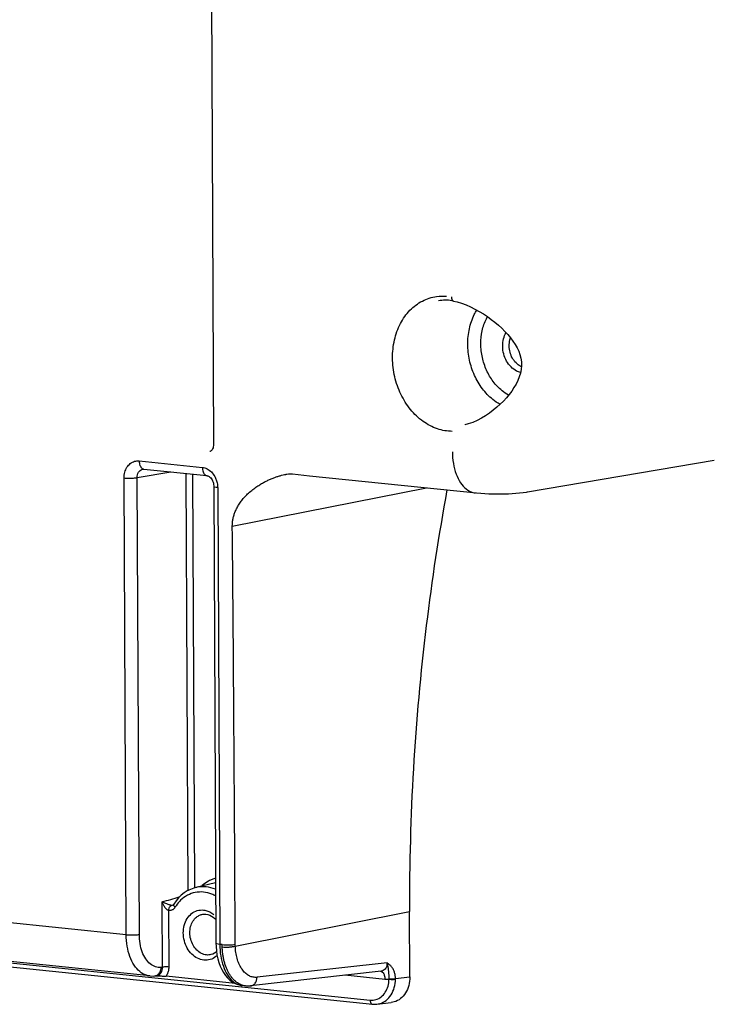
# Model space of a CAD drawing. Units: millimetres. Extents: x 0 to 1782, y 0 to 1260.
# Drawn here: x 476 to 520, y 229 to 292 of the extents above; entities that cross this region are included whole.
import ezdxf

# ---------------------------------------------------------------- set-up
doc = ezdxf.new("R2010")
doc.units = ezdxf.units.MM
doc.header["$LTSCALE"] = 98.01
doc.layers.get('0').update_dxf_attribs({"linetype": 'CONTINUOUS'})

msp = doc.modelspace()

# ---------------------------------------------------------------- linework, layer by layer
at = {"color": 7, "linetype": 'Continuous'}
for p, q in [((487.91449, 321.34182), (488.17771, 264.99708)), ((503.44856, 274.0906), (503.44906, 274.0905)), ((504.17385, 266.21314), (504.16102, 266.2101)), ((508.15079, 261.94702), (520.05433, 263.96078)), ((483.73502, 263.39805), (487.75605, 262.98204)), ((493.19472, 263.09246), (494.2737, 262.98066)), ((492.79963, 263.06769), (492.79982, 263.06772)), ((494.2737, 262.98066), (504.92332, 261.87919)), ((488.19036, 262.28926), (488.32611, 233.23195)), ((487.05204, 236.77811), (486.92272, 236.7432)), ((488.29356, 237.07003), (487.05234, 236.77818)), ((486.30359, 236.43526), (486.11793, 236.28653)), ((486.92272, 236.7432), (486.7078, 236.66439)), ((484.11065, 231.15492), (436.81634, 236.04785)), ((485.5818, 235.65529), (485.57042, 235.65134)), ((485.78744, 235.92575), (485.64573, 235.71644)), ((440.29851, 235.35709), (498.28797, 229.35766)), ((487.6866, 235.08689), (487.80777, 235.06478)), ((487.80777, 235.06478), (487.92748, 235.024)), ((500.66965, 231.09192), (500.65024, 235.24538)), ((488.32616, 233.23203), (488.33193, 233.02184)), ((488.33193, 233.02184), (488.35337, 232.75534)), ((484.42503, 231.15619), (484.5328, 231.16826)), ((489.54295, 230.67815), (485.14645, 231.133)), ((498.8341, 231.45546), (490.53233, 230.52482)), ((490.21569, 230.52331), (490.01035, 230.54455)), ((490.21498, 230.52338), (490.2379, 230.52118)), ((498.55948, 229.3585), (499.47801, 229.46146))]:
    msp.add_line(p, q, dxfattribs=at)
at = {"color": 9, "linetype": 'Continuous'}
for p, q in [((487.93671, 264.51356), (487.93323, 264.51274)), ((483.4416, 263.92211), (487.46263, 263.50611)), ((483.3126, 262.85685), (485.45811, 263.21978)), ((486.41438, 263.12085), (486.53844, 236.58021)), ((486.83087, 263.07776), (486.95386, 236.75161)), ((482.61587, 233.7781), (482.48013, 262.8354)), ((483.44834, 233.79956), (483.3126, 262.85685)), ((488.43519, 262.21931), (488.57094, 233.162)), ((489.36795, 259.76193), (501.73486, 262.20875)), ((482.61587, 233.7781), (435.37693, 238.6653)), ((440.1518, 235.61912), (498.14126, 229.61969)), ((484.92339, 231.71111), (484.90398, 235.86599)), ((485.57187, 235.65175), (485.57042, 235.65134)), ((485.33962, 231.72174), (485.32284, 235.31521)), ((487.48192, 235.08002), (487.4821, 235.08005)), ((489.55571, 233.05216), (500.65024, 235.24538)), ((488.72095, 233.14648), (488.57094, 233.162)), ((499.21743, 231.99751), (490.9428, 231.06979)), ((484.92339, 231.71111), (484.83772, 231.70141)), ((499.0891, 230.93136), (496.52514, 231.19662)), ((499.75821, 230.95092), (499.75823, 230.98975)), ((499.75823, 230.98975), (500.66965, 231.09192))]:
    msp.add_line(p, q, dxfattribs=at)
at = {"color": 7, "linetype": 'Continuous'}
for points in [[(503.44856, 274.0906), (503.34309, 274.10996), (503.23742, 274.12499), (503.13164, 274.13566), (503.02586, 274.14194), (502.92021, 274.1438), (502.81485, 274.14124), (502.70992, 274.13424), (502.6055, 274.1228), (502.50172, 274.10693)], [(503.44904, 274.09041), (503.68993, 274.03284), (503.96614, 273.94811), (504.24751, 273.84309), (504.52998, 273.72026), (504.80974, 273.5822), (505.08401, 273.4312), (505.3509, 273.26929), (505.60855, 273.0985), (505.8555, 272.92062), (506.09109, 272.73671), (506.3148, 272.54764), (506.52611, 272.35428), (506.72442, 272.15714), (506.90914, 271.95651), (507.07962, 271.75283), (507.23505, 271.54602), (507.37452, 271.33551), (507.49659, 271.12167), (507.59962, 270.90413), (507.68188, 270.68095), (507.74088, 270.45165), (507.77424, 270.21783), (507.77969, 269.9805), (507.75721, 269.74207), (507.70886, 269.50474), (507.63622, 269.26935), (507.54212, 269.03766), (507.42956, 268.81055), (507.29965, 268.58646), (507.15319, 268.36539), (506.99184, 268.14843), (506.81623, 267.9355), (506.6268, 267.72734), (506.42417, 267.52478), (506.20844, 267.32833), (505.98007, 267.13943), (505.73958, 266.95967), (505.48711, 266.79044), (505.22373, 266.63405), (504.95126, 266.49344), (504.67151, 266.37156), (504.3873, 266.27163), (504.17367, 266.21311)], [(488.17771, 264.99707), (488.17752, 264.9745), (488.17183, 264.89409), (488.15859, 264.81779), (488.13846, 264.74738), (488.11263, 264.68489), (488.08272, 264.63197), (488.05099, 264.58982), (488.01918, 264.55801), (487.98788, 264.53517), (487.95752, 264.52009), (487.93341, 264.51278)], [(483.68738, 263.39673), (483.71031, 263.39896), (483.73509, 263.39803)], [(492.79982, 263.06772), (492.83322, 263.07331), (492.94908, 263.08857), (493.04742, 263.09568), (493.12457, 263.09652), (493.18064, 263.09363), (493.195, 263.09226)], [(487.75541, 262.9821), (487.77055, 262.98), (487.80903, 262.96996), (487.85162, 262.95166), (487.89707, 262.92415), (487.94393, 262.88701), (487.99035, 262.84044), (488.03452, 262.78524), (488.07519, 262.72212), (488.11102, 262.65234), (488.14092, 262.57743), (488.16429, 262.49833), (488.18047, 262.41657), (488.18898, 262.33422), (488.19036, 262.28924)], [(504.92332, 261.87919), (505.18561, 261.85712), (505.44775, 261.84055), (505.70695, 261.82894), (505.96299, 261.82174), (506.21684, 261.81859), (506.46636, 261.8193), (506.71044, 261.82372), (506.95113, 261.83187), (507.18782, 261.84385), (507.41883, 261.85978), (507.64725, 261.88028), (507.87552, 261.90636), (508.1026, 261.93908), (508.15811, 261.94828)], [(486.11793, 236.28653), (485.94532, 236.11626), (485.78744, 235.92575)], [(486.7078, 236.66439), (486.50073, 236.56147), (486.30359, 236.43526)], [(485.64573, 235.71643), (485.6441, 235.71381), (485.62865, 235.69238), (485.61282, 235.67574), (485.59708, 235.66352), (485.5818, 235.65529)], [(487.4821, 235.08005), (487.50465, 235.08363), (487.52728, 235.0865), (487.54997, 235.08865), (487.57272, 235.0901), (487.59551, 235.09084), (487.61831, 235.09089), (487.6411, 235.09024), (487.66386, 235.0889), (487.6866, 235.08689)], [(487.92748, 235.024), (488.04388, 234.96547), (488.15458, 234.89084), (488.25835, 234.80152), (488.31908, 234.73636)], [(488.36078, 232.70364), (488.33507, 232.67818), (488.23415, 232.60382), (488.12493, 232.54707), (488.00872, 232.50922)], [(488.35337, 232.75534), (488.39073, 232.49482), (488.44384, 232.24272), (488.51216, 232.0022), (488.59545, 231.77461), (488.69339, 231.56129), (488.80515, 231.3646), (488.93053, 231.18552), (489.06906, 231.02523), (489.2191, 230.88591), (489.38004, 230.76842)], [(484.10625, 231.15543), (484.13521, 231.15265), (484.33255, 231.14898), (484.42502, 231.1563)], [(489.38004, 230.76842), (489.55045, 230.674), (489.7261, 230.60444)], [(489.7261, 230.60444), (489.90382, 230.55978), (490.01442, 230.5442)], [(490.2379, 230.52118), (490.43572, 230.51715), (490.52995, 230.52456)], [(498.28815, 229.35772), (498.40359, 229.35092), (498.55924, 229.35847)]]:
    msp.add_lwpolyline(points, dxfattribs=at)
at = {"color": 9, "linetype": 'Continuous'}
for points, start_tangent, end_tangent in [([(503.37097, 265.79905), (502.42395, 265.95978), (501.51167, 266.43433), (500.71847, 267.18497), (500.1016, 268.15703), (499.70886, 269.27582), (499.56967, 270.45727), (499.6946, 271.61192), (500.07419, 272.65257), (500.67974, 273.50053), (501.4657, 274.09188), (502.37174, 274.38157), (503.00541, 274.39577)], (-0.99999687, 0.00250232), (0.99605597, -0.0887271)), ([(503.33104, 274.34815), (503.3452, 274.20751), (503.40221, 274.11334), (503.44878, 274.09155)], (-0.06268341, -0.99803346), (0.97555618, -0.21975017)), ([(506.41113, 267.51216), (505.94915, 267.82815), (505.29348, 268.51092), (504.78937, 269.3636), (504.47045, 270.32899), (504.35863, 271.34094), (504.46151, 272.33064), (504.77209, 273.23066), (504.92871, 273.51674)], (-0.86990983, 0.4932108), (0.52032063, 0.85397099)), ([(506.95647, 268.10537), (506.53833, 268.38786), (505.98319, 268.96556), (505.55624, 269.68727), (505.28598, 270.5046), (505.19111, 271.36165), (505.2782, 272.20009), (505.54136, 272.96252), (505.61105, 273.09629)], (-0.87562608, 0.48298962), (0.48386656, 0.87514179)), ([(507.71659, 269.54291), (507.47003, 269.63464), (507.11289, 269.89467), (506.8291, 270.27045), (506.64577, 270.72577), (506.58077, 271.2164), (506.64061, 271.69432), (506.79774, 272.07679)], (-0.97031969, 0.24182578), (0.50364455, 0.86391097)), ([(507.77342, 269.91907), (507.7186, 269.94446), (507.42868, 270.15532), (507.19832, 270.46032), (507.04956, 270.82991), (506.99697, 271.22807), (507.04571, 271.6157), (507.08662, 271.74317)], (-0.91964007, 0.39276218), (0.35365043, 0.93537766)), ([(503.37701, 264.50739), (503.43974, 263.75985), (503.61664, 263.08638), (503.89594, 262.53186), (504.25901, 262.13326), (504.68165, 261.91714), (504.84161, 261.8878)], (0.00467154, -0.99998909), (0.99461552, -0.10363379)), ([(482.48013, 262.8354), (482.52595, 263.19782), (482.66169, 263.51408), (482.87441, 263.75441), (483.14417, 263.89529), (483.4416, 263.92211)], (-0.00462893, 0.99998929), (0.9947294, -0.102535)), ([(483.4416, 263.92211), (483.48953, 263.63791), (483.618, 263.44728), (483.69076, 263.40964)], (0.00467154, -0.99998909), (0.94831766, -0.31732256)), ([(483.3126, 262.85685), (483.3339, 263.03807), (483.40107, 263.19612), (483.50746, 263.31613), (483.64289, 263.3865), (483.68743, 263.39669)], (-0.01541258, 0.99988122), (0.98622601, 0.16540334)), ([(483.69076, 263.40964), (483.73518, 263.39929)], (0.94831766, -0.31732256), (0.99158735, -0.1294393)), ([(487.46263, 263.50611), (487.76127, 263.41735), (488.03203, 263.22073), (488.2473, 262.93587)], (0.99465014, -0.10330103), (0.4901263, -0.87165142)), ([(487.46263, 263.50611), (487.51056, 263.2219), (487.63904, 263.03128), (487.75558, 262.98337)], (0.00467149, -0.99998909), (0.99120163, -0.13236059)), ([(482.48013, 262.8354), (482.76604, 262.82017), (483.0701, 262.82801), (483.3126, 262.85686)], (0.9946909, -0.10290782), (0.98101502, 0.19393176)), ([(488.2473, 262.93587), (488.34925, 262.71089)], (0.4901263, -0.87165142), (0.33374714, -0.94266264)), ([(488.34925, 262.71089), (488.38586, 262.59188), (488.43248, 262.30169)], (0.33374714, -0.94266264), (0.06090501, -0.99814357)), ([(489.36795, 259.76193), (489.37642, 259.9787), (489.40638, 260.19932), (489.45863, 260.42236), (489.53441, 260.64779), (489.63638, 260.878), (489.76681, 261.11266), (489.92652, 261.34836), (490.11712, 261.58283), (490.34449, 261.81809), (490.60343, 262.04524), (490.86464, 262.24229), (491.11175, 262.4052), (491.34825, 262.54275), (491.57633, 262.66023), (491.7977, 262.76116), (492.01321, 262.84782), (492.21914, 262.92026), (492.41425, 262.97949), (492.59738, 263.02641), (492.76935, 263.06226), (492.79963, 263.06769)], (-0.00938522, 0.99995596), (0.98504119, 0.17231903)), ([(488.43519, 262.21931), (488.2424, 262.2536), (488.19514, 262.29163)], (-0.99469089, 0.10290787), (-0.44794781, 0.89405971)), ([(488.43248, 262.30169), (488.43519, 262.21931)], (0.06090501, -0.99814357), (0.00468329, -0.99998903)), ([(489.55321, 233.16795), (489.51773, 239.92291), (489.3685, 259.76194)], (-0.0046909, 0.999989), (-0.00931955, 0.99995657)), ([(488.31039, 236.66534), (488.29085, 236.67328), (487.70764, 236.81921), (487.12521, 236.79385), (487.05235, 236.77816)], (-0.92476898, 0.38052902), (-0.97334473, -0.22934698)), ([(487.45836, 236.91593), (487.39633, 236.86152)], (-0.76277397, -0.6466652), (-0.7406879, -0.67184926)), ([(487.86204, 237.19243), (487.45836, 236.91593)], (-0.87978984, -0.47536285), (-0.76277397, -0.6466652)), ([(488.30668, 237.37334), (488.07871, 237.29487), (487.86204, 237.19243)], (-0.96209958, -0.27269838), (-0.87978984, -0.47536285)), ([(484.90398, 235.86599), (485.44697, 236.02211), (485.99218, 236.17767)], (0.96076801, 0.27735327), (0.96189222, 0.2734289)), ([(485.99218, 236.17767), (486.0138, 236.18381)], (0.96189222, 0.2734289), (0.96191273, 0.27335672)), ([(488.31315, 236.23417), (488.0609, 236.35504), (487.53408, 236.48683), (487.00846, 236.46375), (486.51372, 236.28748), (486.07754, 235.96827)], (-0.87253779, 0.48854663), (-0.71884622, -0.69516913)), ([(485.32284, 235.31521), (485.25563, 235.34121), (485.18943, 235.39192), (485.11944, 235.46757), (485.04538, 235.57168), (485.00829, 235.63424), (484.97208, 235.7035), (484.93713, 235.78022), (484.90398, 235.86599)], (-0.98979231, 0.14251729), (-0.3308447, 0.94368521)), ([(485.36685, 235.6731), (485.33882, 235.68142), (485.24587, 235.7126), (485.13941, 235.75394), (485.02435, 235.80484), (484.96482, 235.83391), (484.90398, 235.86599)], (-0.96140096, 0.27515122), (-0.8764169, 0.48155313)), ([(485.32284, 235.31521), (485.34629, 235.46316), (485.40826, 235.58323), (485.49326, 235.64541)], (0.00880284, 0.99996125), (0.95875547, 0.2842322)), ([(485.43248, 235.65619), (485.41972, 235.65916), (485.36685, 235.6731)], (-0.97551814, 0.21991899), (-0.96140096, 0.27515122)), ([(485.49326, 235.64541), (485.43248, 235.65619)], (-0.99306181, 0.11759356), (-0.97551814, 0.21991898)), ([(485.5704, 235.6514), (485.49326, 235.64541)], (-0.96415353, -0.26534499), (-0.99303432, 0.11782548)), ([(485.72423, 235.52378), (485.64952, 235.62366), (485.64096, 235.7069), (485.6462, 235.71611)], (-0.71753666, 0.69652074), (0.56680839, 0.82384965)), ([(485.72423, 235.52378), (485.71118, 235.50348)], (-0.52093601, -0.85359573), (-0.55993055, -0.82853954)), ([(485.78727, 235.62164), (485.72423, 235.52378)], (-0.56199797, -0.82713861), (-0.52094638, -0.8535894)), ([(486.07754, 235.96827), (485.78727, 235.62164)], (-0.71884622, -0.69516913), (-0.56199797, -0.82713861)), ([(485.66741, 235.44773), (485.63416, 235.41479), (485.57615, 235.37125), (485.50583, 235.33652), (485.42072, 235.31536), (485.32284, 235.31521)], (-0.67366918, -0.73903304), (-0.99243839, 0.1227438)), ([(485.71118, 235.50348), (485.68276, 235.46542), (485.66741, 235.44773)], (-0.55993055, -0.82853954), (-0.67366918, -0.73903304)), ([(487.5548, 232.15921), (487.15175, 232.27938), (486.78864, 232.54378), (486.50014, 232.92589), (486.31381, 233.38886), (486.24783, 233.88771), (486.3088, 234.37358), (486.49092, 234.79915), (486.77679, 235.12282), (487.13766, 235.3121), (487.53989, 235.34892)], (-0.99469089, 0.10290788), (0.99469089, -0.10290787)), ([(487.72789, 232.49164), (487.40032, 232.58919), (487.10444, 232.80442), (486.86937, 233.11573), (486.71762, 233.49295), (486.66403, 233.89931), (486.71388, 234.29487), (486.86228, 234.64106), (487.09487, 234.90414), (487.18719, 234.96838)], (-0.99469089, 0.10290789), (0.85464397, 0.5192145)), ([(487.18719, 234.96838), (487.38815, 235.05795), (487.48194, 235.07989)], (0.85464396, 0.5192145), (0.9852357, 0.17120345)), ([(487.53989, 235.34892), (487.81306, 235.2849)], (0.99469089, -0.10290788), (0.93905962, -0.3437543)), ([(487.81306, 235.2849), (487.94294, 235.22875), (488.19221, 235.06678)], (0.93905962, -0.3437543), (0.77611997, -0.63058528)), ([(482.61587, 233.7781), (482.90178, 233.76287), (483.20584, 233.77071), (483.44834, 233.79956)], (0.9946909, -0.1029078), (0.98101501, 0.19393183)), ([(484.10702, 231.15577), (483.89473, 231.19996), (483.47832, 231.43096), (483.1223, 231.83455), (482.84936, 232.38499), (482.67689, 233.04717), (482.61587, 233.7781)], (-0.99432276, 0.10640609), (-0.00475476, 0.9999887)), ([(484.83772, 231.70141), (484.47667, 231.73639), (484.14193, 231.92118), (483.85541, 232.24443), (483.63577, 232.68559), (483.49722, 233.21565), (483.44834, 233.79956)], (-0.99381317, -0.11106476), (-0.0048342, 0.99998832)), ([(488.57094, 233.162), (488.37814, 233.1963), (488.33088, 233.23434)], (-0.99469086, 0.10290816), (-0.44757996, 0.89424392)), ([(488.57094, 233.162), (488.62981, 232.43129), (488.79597, 231.76977), (489.05883, 231.22038), (489.40164, 230.81815), (489.80257, 230.58875), (489.94056, 230.55475)], (0.00474654, -0.99998874), (0.98526196, -0.17105222)), ([(488.72095, 233.14648), (488.93051, 233.13296), (489.16174, 233.13229), (489.38023, 233.14456), (489.55343, 233.16796)], (0.9946939, -0.1028788), (0.98101488, 0.19393249)), ([(488.7238, 233.00176), (488.72184, 233.07399), (488.72095, 233.14648)], (-0.03472355, 0.99939696), (-0.00468749, 0.99998901)), ([(488.7238, 233.00176), (488.93331, 232.99058), (489.16442, 232.99621), (489.38273, 233.01781), (489.55571, 233.05216)], (0.99479593, -0.10188745), (0.96352481, 0.26761902)), ([(489.55571, 233.05216), (489.55343, 233.16796)], (-0.03485871, 0.99939225), (-0.00469154, 0.99998899)), ([(490.9428, 231.06979), (490.81763, 231.06464), (490.69384, 231.07733), (490.57236, 231.1078), (490.45417, 231.15579), (490.3401, 231.22098), (490.23104, 231.30283), (490.1278, 231.40074), (490.03109, 231.51403), (489.9417, 231.6418), (489.86025, 231.78314), (489.78739, 231.93696), (489.72365, 232.10207), (489.6695, 232.27728), (489.62534, 232.46128), (489.5915, 232.65273), (489.56823, 232.8502), (489.55571, 233.05216)], (-0.99377576, -0.11139903), (-0.03486396, 0.99939207)), ([(488.3997, 232.45659), (488.3179, 232.3853), (487.95703, 232.19602), (487.5548, 232.15921)], (-0.72286326, -0.6909911), (-0.99469089, 0.10290787)), ([(488.0087, 232.50928), (487.72789, 232.49164)], (-0.97382265, -0.22730915), (-0.99469089, 0.10290789)), ([(489.52044, 230.85407), (489.43565, 230.9378), (489.31533, 231.07935), (489.20411, 231.239), (489.10277, 231.41563), (489.0121, 231.60785), (488.93279, 231.8142), (488.86541, 232.03319), (488.81046, 232.26317), (488.76834, 232.50247), (488.73938, 232.7493), (488.7238, 233.00176)], (-0.73681752, 0.67609167), (-0.03472435, 0.99939693)), ([(499.2175, 231.99752), (499.20018, 231.81654), (499.13666, 231.65874), (499.03326, 231.53897), (498.90022, 231.46885), (498.8341, 231.45553)], (0.03686617, -0.99932021), (-0.99378922, -0.11127889)), ([(499.75823, 230.98975), (499.75165, 231.09775), (499.73787, 231.20125), (499.71673, 231.30247), (499.6875, 231.4024), (499.64914, 231.5011), (499.6008, 231.59733), (499.54269, 231.68836), (499.47719, 231.7706), (499.40834, 231.84177), (499.3402, 231.90216), (499.27592, 231.95328), (499.21743, 231.99751)], (-0.02552275, 0.99967424), (-0.8026796, 0.59641048)), ([(499.34149, 230.94651), (499.34854, 231.04301), (499.34941, 231.11505), (499.34741, 231.18678), (499.34286, 231.2596), (499.33606, 231.33481), (499.32758, 231.41375), (499.31814, 231.49787), (499.30785, 231.58847), (499.29547, 231.6866), (499.27736, 231.7908), (499.25136, 231.89675), (499.2175, 231.9974)], (0.08694875, 0.99621279), (-0.34439779, 0.93882382)), ([(484.42718, 231.15703), (484.58526, 231.21071), (484.71587, 231.33013)], (0.99281109, 0.11969182), (0.59911038, 0.80066644)), ([(484.53322, 231.16846), (484.59938, 231.18174)], (0.99387422, 0.11051711), (0.95892822, 0.28364884)), ([(484.59938, 231.18174), (484.73299, 231.25206), (484.8377, 231.37203)], (0.95892822, 0.28364884), (0.5230694, 0.85229009)), ([(484.71587, 231.33013), (484.76573, 231.41024), (484.83772, 231.70141)], (0.59911038, 0.80066644), (0.02724452, 0.9996288)), ([(484.8377, 231.37203), (484.90343, 231.53042), (484.92339, 231.71111)], (0.5230694, 0.85229009), (-0.02068271, 0.99978609)), ([(485.33962, 231.72174), (485.19667, 231.72935), (485.04464, 231.72543), (484.92339, 231.71101)], (-0.99469089, 0.10290785), (-0.98101501, -0.19393181)), ([(485.14645, 231.133), (485.25232, 231.30268), (485.3177, 231.50161), (485.33962, 231.72174)], (0.63562677, 0.77199651), (-0.00435196, 0.99999053)), ([(498.81108, 231.45203), (498.91979, 231.40045), (499.01053, 231.28673)], (0.97968587, -0.20053828), (0.46086496, -0.88747028)), ([(499.01053, 231.28673), (499.04322, 231.20996)], (0.46086496, -0.88747028), (0.33073672, -0.94372307)), ([(499.04322, 231.20996), (499.0891, 230.93136)], (0.33073672, -0.94372307), (0.00467154, -0.99998909)), ([(489.84172, 230.63183), (489.69979, 230.71324), (489.5641, 230.81549), (489.52044, 230.85407)], (-0.89833587, 0.43930931), (-0.73681752, 0.67609167)), ([(490.21499, 230.52339), (490.13991, 230.5339), (489.98877, 230.57191), (489.84172, 230.63183)], (-0.99462445, 0.10354812), (-0.89833587, 0.43930931)), ([(489.94056, 230.55475), (490.01053, 230.54506)], (0.98526196, -0.17105222), (0.99466718, -0.10313684)), ([(490.53231, 230.52504), (490.63344, 230.55056), (490.79167, 230.66326), (490.90029, 230.84558), (490.9428, 231.06979)], (0.99359501, 0.1129998), (0.02724461, 0.9996288)), ([(498.14126, 229.61969), (498.51096, 229.65272), (498.84308, 229.82422), (499.10766, 230.11764), (499.27955, 230.50517), (499.34226, 230.94728)], (0.99461108, -0.10367638), (0.01287654, 0.99991709)), ([(499.34226, 230.94728), (499.22203, 230.92889), (499.0891, 230.93136)], (-0.97454365, -0.22419784), (-0.99469406, 0.10287721)), ([(499.34332, 230.95772), (499.48496, 230.93585), (499.63692, 230.93741), (499.75821, 230.95092)], (0.9699764, -0.24319905), (0.98118623, 0.19306369)), ([(499.3443, 230.96877), (499.48685, 230.96279), (499.63787, 230.97045), (499.75823, 230.98975)], (0.99500078, -0.09986714), (0.96943565, 0.24534571)), ([(499.47181, 229.95526), (499.68037, 230.42093), (499.75821, 230.95092)], (0.54254007, 0.84002992), (0.01827708, 0.99983296)), ([(498.56102, 229.35888), (498.75332, 229.39719), (499.15264, 229.60286), (499.47181, 229.95526)], (0.99378784, 0.11129119), (0.54254007, 0.84002992)), ([(498.14126, 229.61969), (498.16419, 229.48041), (498.2259, 229.38516), (498.28802, 229.35807)], (0.00467139, -0.99998909), (0.99175511, -0.12814759))]:
    msp.add_spline(points, degree=3, dxfattribs=dict(at, start_tangent=start_tangent, end_tangent=end_tangent))
at = {"color": 7, "linetype": 'Continuous'}
for points, start_tangent, end_tangent in [([(503.03093, 262.07496), (501.71798, 253.45187), (500.89638, 244.33484), (500.65024, 235.24538)], (-0.1802088, -0.98362838), (0.00467154, -0.99998909)), ([(484.49341, 231.16661), (484.6096, 231.16323)], (0.9996343, -0.02704195), (0.99950453, -0.03147517)), ([(484.6096, 231.16323), (484.71288, 231.15969)], (0.99950453, -0.03147517), (0.9992991, -0.03743393)), ([(484.71288, 231.15969), (484.76291, 231.15773), (484.90597, 231.15097)], (0.9992991, -0.03743393), (0.9985096, -0.05457642)), ([(484.90597, 231.15097), (485.03519, 231.14273)], (0.9985096, -0.05457642), (0.9972488, -0.07412707)), ([(485.03519, 231.14273), (485.1468, 231.13296)], (0.9972488, -0.07412707), (0.99469089, -0.10290787)), ([(500.66965, 231.09192), (500.60117, 230.54829), (500.39743, 230.07297), (500.07855, 229.71234), (499.67576, 229.50142), (499.4813, 229.46208)], (0.00467154, -0.99998909), (-0.99355573, -0.11334465))]:
    msp.add_spline(points, degree=3, dxfattribs=dict(at, start_tangent=start_tangent, end_tangent=end_tangent))

doc.saveas('drawing.dxf')
